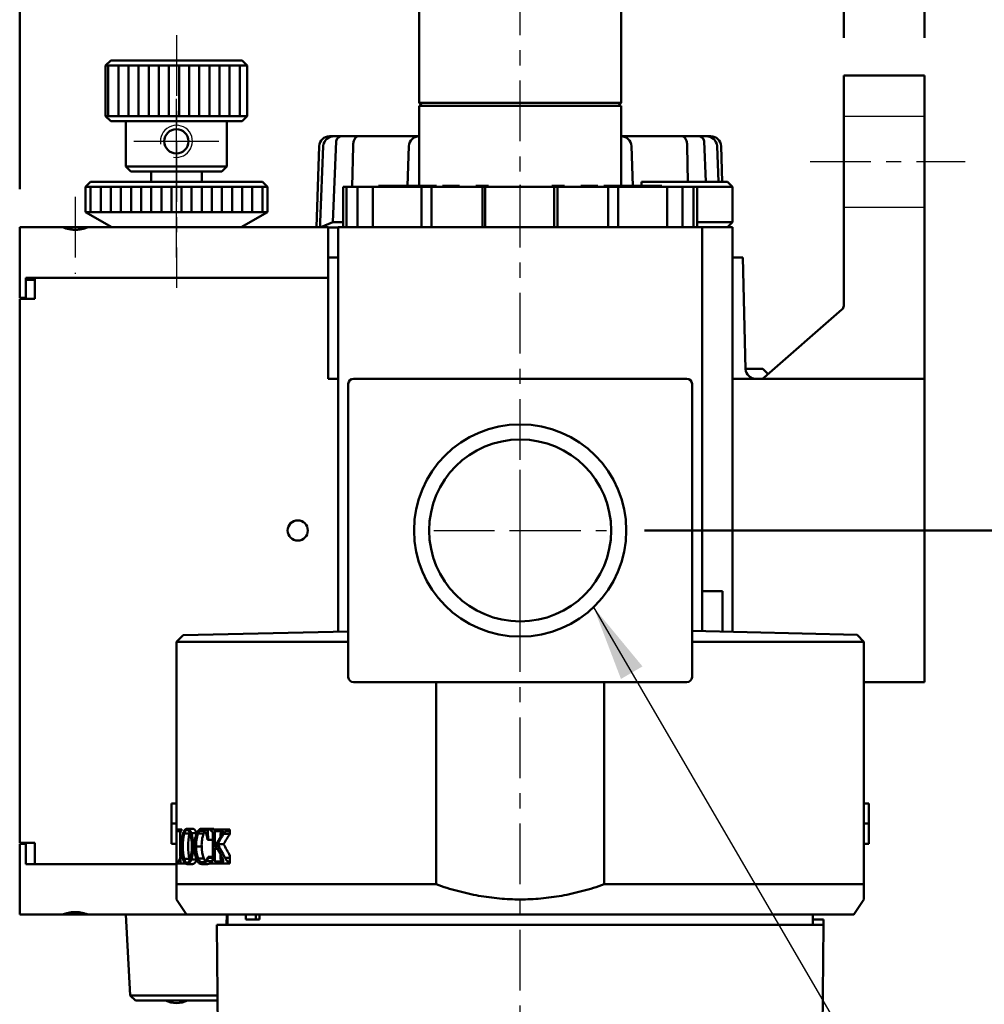
# Model space of a CAD drawing. Units: millimetres. Extents: x 1732 to 2733, y -433 to 720.
# Drawn here: x 2572 to 2667, y -139 to -42 of the extents above; entities that cross this region are included whole.
import ezdxf

# ---------------------------------------------------------------- set-up
doc = ezdxf.new("R2010")
doc.units = ezdxf.units.MM
doc.header["$LTSCALE"] = 1.5
doc.linetypes.add('AM_ISO02W050', pattern=[7.5, 6, -1.5])
doc.linetypes.add('CENTER', pattern=[7, 4, -1, 1, -1])
for name, color, linetype, lineweight in [('AM_4', 3, 'Continuous', 25), ('AM_5', 5, 'Continuous', 50), ('AM_7', 1, 'CENTER', 25), ('AM_VIS', 7, 'Continuous', 50)]:
    doc.layers.add(name, color=color, linetype=linetype, lineweight=lineweight)
doc.styles.get("Standard").update_dxf_attribs({"font": 'ISOCP.SHX', "bigfont": 'CHINESET.SHX'})
doc.dimstyles.new('AM_ISO$0', dxfattribs={"dimscale": 2, "dimtxt": 3.5, "dimasz": 3, "dimexe": 1.5, "dimexo": 1.5, "dimgap": 1, "dimtad": 1, "dimdsep": 46, "dimtxsty": 'STANDARD', "dimcen": 0, "dimclrd": 256, "dimclre": 256, "dimclrt": 256, "dimadec": 0, "dimazin": 2, "dimtp": 0.1, "dimtm": 0.1, "dimtfac": 0.6, "dimtmove": 0, "dimatfit": 3, "dimfxl": 1, "dimlwd": -1, "dimlwe": -1, "dimarcsym": 0})
doc.dimstyles.new('AM_ISO$7', dxfattribs={"dimscale": 2, "dimtxt": 5, "dimasz": 3, "dimexe": 1.5, "dimexo": 1.5, "dimgap": 1, "dimtad": 1, "dimdsep": 46, "dimtxsty": 'STANDARD', "dimcen": 0, "dimclrd": 256, "dimclre": 256, "dimclrt": 256, "dimadec": 0, "dimazin": 2, "dimtp": 0.1, "dimtm": 0.1, "dimtfac": 0.6, "dimtmove": 0, "dimatfit": 3, "dimfxl": 1, "dimlwd": -1, "dimlwe": -1, "dimarcsym": 0})

# ---------------------------------------------------------------- blocks, each defined once
blk = doc.blocks.new('*D163')
at = {"layer": 'AM_5'}
for p, q in [((2621.017, -28.132), (2621.017, 4.835)), ((2661.017, -43.732), (2661.017, 4.835)), ((2653.517, 1.085), (2628.517, 1.085))]:
    blk.add_line(p, q, dxfattribs=at)
for points in [[(2628.517, 2.335), (2628.517, -0.165), (2621.017, 1.085)], [(2653.517, 2.335), (2653.517, -0.165), (2661.017, 1.085)]]:
    blk.add_solid(points, dxfattribs=at)
at = {"layer": 'Defpoints', "color": 0}
for p in [(2621.017, 1.085), (2621.017, -31.882), (2661.017, -47.482)]:
    blk.add_point(p, dxfattribs=at)
at = {"layer": 'AM_5', "insert": (2641.017, 7.96), "char_height": 8.75, "attachment_point": 5}
blk.add_mtext('40', dxfattribs=at)
blk = doc.blocks.new('*D164')
at = {"layer": 'AM_5'}
for p, q in [((2571.517, -58.732), (2571.517, 4.835)), ((2621.017, -28.132), (2621.017, 4.835)), ((2613.517, 1.085), (2579.017, 1.085))]:
    blk.add_line(p, q, dxfattribs=at)
for points in [[(2579.017, 2.335), (2579.017, -0.165), (2571.517, 1.085)], [(2613.517, 2.335), (2613.517, -0.165), (2621.017, 1.085)]]:
    blk.add_solid(points, dxfattribs=at)
at = {"layer": 'Defpoints', "color": 0}
for p in [(2571.517, 1.085), (2621.017, -31.882), (2571.517, -62.482)]:
    blk.add_point(p, dxfattribs=at)
at = {"layer": 'AM_5', "insert": (2596.267, 7.96), "char_height": 8.75, "attachment_point": 5}
blk.add_mtext('49.5', dxfattribs=at)
blk = doc.blocks.new('*D165')
at = {"layer": 'AM_5'}
for p, q in [((2653.017, -43.732), (2653.017, -12.227)), ((2661.017, -43.732), (2661.017, -12.227)), ((2645.517, -15.977), (2629.517, -15.977)), ((2661.017, -15.977), (2653.017, -15.977)), ((2668.517, -15.977), (2676.017, -15.977))]:
    blk.add_line(p, q, dxfattribs=at)
for points in [[(2645.517, -14.727), (2645.517, -17.227), (2653.017, -15.977)], [(2668.517, -14.727), (2668.517, -17.227), (2661.017, -15.977)]]:
    blk.add_solid(points, dxfattribs=at)
at = {"layer": 'Defpoints', "color": 0}
for p in [(2653.017, -15.977), (2653.017, -47.482), (2661.017, -47.482)]:
    blk.add_point(p, dxfattribs=at)
at = {"layer": 'AM_5', "insert": (2633.767, -9.102), "char_height": 8.75, "attachment_point": 5}
blk.add_mtext('8', dxfattribs=at)
blk = doc.blocks.new('*D166')
at = {"layer": 'AM_5'}
for p, q in [((2627.031, -33.782), (2692.504, -33.782)), ((2688.754, -41.282), (2688.754, -48.482)), ((2668.796, -55.982), (2692.504, -55.982))]:
    blk.add_line(p, q, dxfattribs=at)
for points in [[(2687.504, -41.282), (2690.004, -41.282), (2688.754, -33.782)], [(2687.504, -48.482), (2690.004, -48.482), (2688.754, -55.982)]]:
    blk.add_solid(points, dxfattribs=at)
at = {"layer": 'Defpoints', "color": 0}
for p in [(2623.281, -33.782), (2665.046, -55.982), (2688.754, -55.982)]:
    blk.add_point(p, dxfattribs=at)
at = {"layer": 'AM_5', "insert": (2681.442, -44.882), "char_height": 8.75, "attachment_point": 5, "rotation": 90}
blk.add_mtext('(22)', dxfattribs=at)
blk = doc.blocks.new('*D167')
at = {"layer": 'AM_5'}
for p, q in [((2668.796, -55.982), (2692.504, -55.982)), ((2688.754, -63.482), (2688.754, -84.982)), ((2633.319, -92.482), (2692.504, -92.482))]:
    blk.add_line(p, q, dxfattribs=at)
for points in [[(2687.504, -63.482), (2690.004, -63.482), (2688.754, -55.982)], [(2687.504, -84.982), (2690.004, -84.982), (2688.754, -92.482)]]:
    blk.add_solid(points, dxfattribs=at)
at = {"layer": 'Defpoints', "color": 0}
for p in [(2665.046, -55.982), (2629.569, -92.482), (2688.754, -92.482)]:
    blk.add_point(p, dxfattribs=at)
at = {"layer": 'AM_5', "insert": (2681.879, -74.232), "char_height": 8.75, "attachment_point": 5, "rotation": 90}
blk.add_mtext('36.5', dxfattribs=at)

msp = doc.modelspace()

# ---------------------------------------------------------------- linework, layer by layer
at = {"color": 3, "linetype": 'AM_ISO02W050'}
for p, q in [((2653.017, -51.482), (2661.017, -51.482)), ((2653.017, -60.482), (2661.017, -60.482))]:
    msp.add_line(p, q, dxfattribs=at)
at = {"layer": 'AM_4'}
for p, q in [((2587.017, -65.482), (2587.017, -51.482)), ((2587.017, -52.482), (2587.017, -51.482)), ((2587.017, -65.482), (2587.017, -55.482))]:
    msp.add_line(p, q, dxfattribs=at)
msp.add_arc((2587.017, -53.982), 1.586, 260, 190, dxfattribs=at)
at = {"layer": 'AM_7'}
for p, q in [((2621.017, -232.482), (2621.017, -31.882)), ((2587.017, -43.482), (2587.017, -68.482)), ((2587.017, -53.982), (2587.017, -49.782)), ((2582.817, -53.982), (2587.017, -53.982)), ((2587.017, -53.982), (2587.017, -53.982)), ((2587.017, -53.982), (2587.017, -53.982)), ((2587.017, -53.982), (2591.217, -53.982)), ((2587.017, -58.182), (2587.017, -53.982)), ((2649.706, -55.982), (2665.046, -55.982)), ((2577.017, -59.482), (2577.017, -67.082)), ((2621.017, -92.482), (2621.017, -83.93)), ((2612.465, -92.482), (2621.017, -92.482)), ((2621.017, -92.482), (2621.017, -92.482)), ((2621.017, -92.482), (2621.017, -92.482)), ((2621.017, -92.482), (2629.569, -92.482)), ((2621.017, -101.034), (2621.017, -92.482))]:
    msp.add_line(p, q, dxfattribs=at)
at = {"layer": 'AM_VIS'}
for p, q in [((2611.017, -38.482), (2611.017, -50.182)), ((2631.017, -38.482), (2631.017, -50.182)), ((2580.517, -45.982), (2580.017, -46.482)), ((2580.017, -51.482), (2580.017, -46.482)), ((2594.017, -46.482), (2580.017, -46.482)), ((2580.283, -46.482), (2580.283, -51.482)), ((2580.517, -45.982), (2593.517, -45.982)), ((2581.283, -46.482), (2581.283, -51.482)), ((2582.283, -46.482), (2582.283, -51.482)), ((2583.283, -46.482), (2583.283, -51.482)), ((2584.283, -46.482), (2584.283, -51.482)), ((2585.283, -46.482), (2585.283, -51.482)), ((2586.283, -46.482), (2586.283, -51.482)), ((2587.283, -46.482), (2587.283, -51.482)), ((2588.283, -46.482), (2588.283, -51.482)), ((2589.283, -46.482), (2589.283, -51.482)), ((2590.283, -46.482), (2590.283, -51.482)), ((2591.283, -46.482), (2591.283, -51.482)), ((2592.283, -46.482), (2592.283, -51.482)), ((2593.283, -46.482), (2593.283, -51.482)), ((2593.517, -45.982), (2594.017, -46.482)), ((2594.017, -51.482), (2594.017, -46.482)), ((2661.017, -47.482), (2653.017, -47.482)), ((2653.017, -48.982), (2653.017, -47.482)), ((2661.017, -47.482), (2661.017, -48.982)), ((2653.017, -48.982), (2653.017, -70.222)), ((2653.017, -48.982), (2653.017, -70.222)), ((2661.017, -70.222), (2661.017, -48.982)), ((2611.317, -50.482), (2611.017, -50.182)), ((2611.017, -50.182), (2631.017, -50.182)), ((2611.017, -58.382), (2611.017, -50.482)), ((2611.017, -50.482), (2631.017, -50.482)), ((2630.717, -50.482), (2631.017, -50.182)), ((2631.017, -58.382), (2631.017, -50.482)), ((2580.517, -51.982), (2580.017, -51.482)), ((2580.017, -51.482), (2594.017, -51.482)), ((2593.517, -51.982), (2594.017, -51.482)), ((2593.517, -51.982), (2580.517, -51.982)), ((2582.017, -51.982), (2582.017, -56.482)), ((2592.017, -51.982), (2592.017, -56.482)), ((2602.152, -53.482), (2602.65, -53.482)), ((2603.379, -53.482), (2602.65, -53.482)), ((2603.379, -53.482), (2604.985, -53.482)), ((2604.985, -53.482), (2611.017, -53.482)), ((2631.017, -53.482), (2637.049, -53.482)), ((2637.049, -53.482), (2638.655, -53.482)), ((2639.385, -53.482), (2638.655, -53.482)), ((2639.385, -53.482), (2639.882, -53.482)), ((2601.153, -54.447), (2600.872, -62.482)), ((2601.251, -61.982), (2601.54, -54.447)), ((2602.498, -61.982), (2602.813, -53.965)), ((2604.415, -58.482), (2604.485, -54.447)), ((2609.859, -58.382), (2610.004, -54.447)), ((2632.03, -54.447), (2632.175, -58.382)), ((2637.55, -54.447), (2637.611, -57.982)), ((2639.222, -53.965), (2639.379, -57.982)), ((2640.495, -54.447), (2640.63, -57.982)), ((2640.882, -54.447), (2641.005, -57.982)), ((2582.517, -56.982), (2582.017, -56.482)), ((2582.017, -56.482), (2592.017, -56.482)), ((2591.517, -56.982), (2592.017, -56.482)), ((2591.517, -56.982), (2582.517, -56.982)), ((2584.517, -57.982), (2584.517, -56.982)), ((2589.517, -57.982), (2589.517, -56.982)), ((2578.517, -57.982), (2578.017, -58.482)), ((2578.517, -57.982), (2595.517, -57.982)), ((2595.517, -57.982), (2596.017, -58.482)), ((2607.017, -58.482), (2607.017, -58.382)), ((2608.638, -58.382), (2607.017, -58.382)), ((2608.638, -58.482), (2608.638, -58.382)), ((2608.669, -58.382), (2608.638, -58.382)), ((2608.669, -58.482), (2608.669, -58.382)), ((2609.662, -58.382), (2608.669, -58.382)), ((2609.72, -58.382), (2609.662, -58.382)), ((2609.662, -58.482), (2609.662, -58.382)), ((2609.72, -58.482), (2609.72, -58.382)), ((2612.754, -58.382), (2609.72, -58.382)), ((2612.754, -58.482), (2612.754, -58.382)), ((2613.336, -58.482), (2613.336, -58.382)), ((2613.416, -58.382), (2613.336, -58.382)), ((2613.416, -58.482), (2613.416, -58.382)), ((2615.033, -58.382), (2613.416, -58.382)), ((2615.033, -58.482), (2615.033, -58.382)), ((2616.738, -58.382), (2616.643, -58.382)), ((2616.643, -58.482), (2616.643, -58.382)), ((2616.738, -58.482), (2616.738, -58.382)), ((2617.897, -58.382), (2616.738, -58.382)), ((2617.897, -58.482), (2617.897, -58.382)), ((2620.967, -58.482), (2620.967, -58.382)), ((2621.067, -58.382), (2620.967, -58.382)), ((2621.067, -58.482), (2621.067, -58.382)), ((2624.137, -58.482), (2624.137, -58.382)), ((2625.296, -58.382), (2624.137, -58.382)), ((2625.391, -58.382), (2625.296, -58.382)), ((2625.296, -58.482), (2625.296, -58.382)), ((2625.391, -58.482), (2625.391, -58.382)), ((2627.002, -58.482), (2627.002, -58.382)), ((2628.618, -58.382), (2627.002, -58.382)), ((2628.618, -58.482), (2628.618, -58.382)), ((2628.699, -58.382), (2628.618, -58.382)), ((2628.699, -58.482), (2628.699, -58.382)), ((2629.28, -58.482), (2629.28, -58.382)), ((2632.314, -58.382), (2629.28, -58.382)), ((2631.017, -57.982), (2631.017, -58.382)), ((2632.373, -58.382), (2632.314, -58.382)), ((2632.314, -58.482), (2632.314, -58.382)), ((2633.365, -58.382), (2632.373, -58.382)), ((2632.373, -58.482), (2632.373, -58.382)), ((2633.017, -57.982), (2633.017, -58.382)), ((2633.017, -57.982), (2641.517, -57.982)), ((2633.365, -58.482), (2633.365, -58.382)), ((2633.396, -58.382), (2633.365, -58.382)), ((2635.017, -58.382), (2633.396, -58.382)), ((2633.396, -58.482), (2633.396, -58.382)), ((2635.017, -58.482), (2635.017, -58.382)), ((2641.517, -57.982), (2642.017, -58.482)), ((2578.017, -60.982), (2578.017, -58.482)), ((2596.017, -58.482), (2578.017, -58.482)), ((2578.526, -58.482), (2578.526, -60.982)), ((2579.526, -58.482), (2579.526, -60.982)), ((2580.526, -58.482), (2580.526, -60.982)), ((2581.526, -58.482), (2581.526, -60.982)), ((2582.526, -58.482), (2582.526, -60.982)), ((2583.526, -58.482), (2583.526, -60.982)), ((2584.526, -58.482), (2584.526, -60.982)), ((2585.526, -58.482), (2585.526, -60.982)), ((2586.526, -58.482), (2586.526, -60.982)), ((2587.526, -58.482), (2587.526, -60.982)), ((2588.526, -58.482), (2588.526, -60.982)), ((2589.526, -58.482), (2589.526, -60.982)), ((2590.526, -58.482), (2590.526, -60.982)), ((2591.526, -58.482), (2591.526, -60.982)), ((2592.526, -58.482), (2592.526, -60.982)), ((2593.526, -58.482), (2593.526, -60.982)), ((2594.526, -58.482), (2594.526, -60.982)), ((2595.526, -58.482), (2595.526, -60.982)), ((2596.017, -60.982), (2596.017, -58.482)), ((2603.517, -58.482), (2603.517, -62.482)), ((2603.517, -58.482), (2603.846, -58.482)), ((2603.846, -58.482), (2603.846, -62.482)), ((2604.932, -58.482), (2603.846, -58.482)), ((2604.932, -58.482), (2604.932, -62.482)), ((2604.932, -58.482), (2606.445, -58.482)), ((2606.445, -58.482), (2606.445, -62.482)), ((2606.445, -58.482), (2611.265, -58.482)), ((2611.265, -58.482), (2611.265, -62.482)), ((2612.244, -58.482), (2611.265, -58.482)), ((2612.244, -58.482), (2612.244, -62.482)), ((2612.244, -58.482), (2617.277, -58.482)), ((2617.277, -62.482), (2617.277, -58.482)), ((2617.566, -58.482), (2617.277, -58.482)), ((2617.566, -58.482), (2617.566, -62.482)), ((2617.566, -58.482), (2624.396, -58.482)), ((2624.396, -58.482), (2624.396, -62.482)), ((2624.695, -58.482), (2624.396, -58.482)), ((2624.695, -58.482), (2624.695, -62.482)), ((2624.695, -58.482), (2629.736, -58.482)), ((2629.736, -62.482), (2629.736, -58.482)), ((2630.708, -58.482), (2629.736, -58.482)), ((2630.708, -58.482), (2630.708, -62.482)), ((2630.708, -58.482), (2635.548, -58.482)), ((2635.548, -58.482), (2635.548, -62.482)), ((2635.548, -58.482), (2637.088, -58.482)), ((2637.088, -62.482), (2637.088, -58.482)), ((2638.173, -58.482), (2637.088, -58.482)), ((2638.173, -58.482), (2638.173, -62.482)), ((2638.173, -58.482), (2638.517, -58.482)), ((2642.017, -58.482), (2638.517, -58.482)), ((2638.517, -58.482), (2638.517, -62.482)), ((2642.017, -61.982), (2642.017, -58.482)), ((2580.615, -62.482), (2578.017, -60.982)), ((2596.017, -60.982), (2578.017, -60.982)), ((2593.419, -62.482), (2596.017, -60.982)), ((2601.232, -62.482), (2601.251, -61.982)), ((2601.303, -62.481), (2602.49, -61.981)), ((2602.49, -61.982), (2603.517, -61.982)), ((2638.517, -61.982), (2642.017, -61.982)), ((2641.517, -62.482), (2642.017, -61.982)), ((2571.517, -62.482), (2571.517, -69.482)), ((2571.517, -62.482), (2572.017, -62.482)), ((2572.017, -62.482), (2575.767, -62.482)), ((2575.767, -62.482), (2578.267, -62.482)), ((2601.517, -62.482), (2578.267, -62.482)), ((2601.517, -62.482), (2602.017, -62.482)), ((2602.017, -67.482), (2602.017, -62.482)), ((2603.017, -62.513), (2602.017, -62.513)), ((2603.017, -102.503), (2603.017, -62.482)), ((2603.017, -62.482), (2639.017, -62.482)), ((2639.017, -98.482), (2639.017, -62.482)), ((2639.017, -62.482), (2642.017, -62.482)), ((2642.017, -102.507), (2642.017, -62.482)), ((2602.017, -65.482), (2603.017, -65.482)), ((2642.017, -65.482), (2643.03, -65.482)), ((2643.03, -65.482), (2643.319, -76.508)), ((2572.117, -67.482), (2572.117, -69.482)), ((2601.517, -67.482), (2572.117, -67.482)), ((2573.017, -67.682), (2572.117, -67.682)), ((2573.017, -67.482), (2573.017, -69.582)), ((2602.017, -67.482), (2573.017, -67.482)), ((2602.017, -77.482), (2602.017, -67.482)), ((2572.017, -69.482), (2571.517, -69.482)), ((2573.017, -69.582), (2571.517, -69.582)), ((2571.517, -69.582), (2571.517, -123.382)), ((2572.017, -69.482), (2572.117, -69.482)), ((2572.117, -69.482), (2572.117, -69.582)), ((2645.159, -77.358), (2652.846, -70.631)), ((2653.017, -70.255), (2653.017, -70.222)), ((2661.017, -70.222), (2661.017, -70.631)), ((2661.017, -77.482), (2661.017, -70.631)), ((2643.318, -76.482), (2645.017, -76.482)), ((2645.017, -76.482), (2645.55, -77.015)), ((2602.017, -77.482), (2603.017, -77.482)), ((2637.517, -77.482), (2604.517, -77.482)), ((2642.017, -77.482), (2644.829, -77.482)), ((2644.829, -77.482), (2661.017, -77.482)), ((2661.017, -106.982), (2661.017, -77.482)), ((2604.017, -77.982), (2604.017, -106.982)), ((2638.017, -77.982), (2638.017, -106.982)), ((2640.517, -98.482), (2639.017, -98.482)), ((2639.017, -102.431), (2639.017, -98.482)), ((2640.517, -98.482), (2641.017, -98.482)), ((2641.017, -102.482), (2641.017, -98.482)), ((2587.017, -103.482), (2587.675, -102.824)), ((2604.017, -102.482), (2587.675, -102.824)), ((2638.017, -102.406), (2654.355, -102.82)), ((2654.355, -102.82), (2655.017, -103.482)), ((2587.017, -122.06), (2587.017, -103.482)), ((2604.017, -103.482), (2587.017, -103.482)), ((2655.017, -103.482), (2638.017, -103.482)), ((2655.017, -127.482), (2655.017, -103.482)), ((2661.017, -106.982), (2661.017, -107.482)), ((2604.517, -107.482), (2637.517, -107.482)), ((2612.711, -127.482), (2612.711, -107.482)), ((2629.324, -127.482), (2629.324, -107.482)), ((2655.017, -107.482), (2661.017, -107.482)), ((2586.517, -119.482), (2586.517, -121.482)), ((2587.017, -119.482), (2586.517, -119.482)), ((2655.017, -119.482), (2655.517, -119.482)), ((2655.517, -121.482), (2655.517, -119.482)), ((2586.517, -121.482), (2586.517, -123.482)), ((2587.017, -121.482), (2586.517, -121.482)), ((2655.017, -121.482), (2655.517, -121.482)), ((2655.517, -123.482), (2655.517, -121.482)), ((2587.017, -122.151), (2587.017, -122.06)), ((2587.019, -122.06), (2587.017, -122.06)), ((2587.017, -122.151), (2587.017, -122.22)), ((2587.017, -122.151), (2587.019, -122.151)), ((2587.017, -122.22), (2587.017, -122.626)), ((2587.017, -122.22), (2587.437, -122.22)), ((2587.017, -122.626), (2587.017, -125.025)), ((2587.019, -122.06), (2587.541, -122.06)), ((2587.019, -122.06), (2587.019, -122.151)), ((2587.019, -122.151), (2587.541, -122.151)), ((2587.4, -122.626), (2587.4, -124.747)), ((2587.541, -122.06), (2587.541, -122.151)), ((2587.788, -122.466), (2588.323, -122.466)), ((2588.07, -121.982), (2588.61, -121.982)), ((2588.323, -122.466), (2588.347, -122.396)), ((2588.486, -122.421), (2589.032, -122.421)), ((2589.032, -122.421), (2589.033, -122.422)), ((2589.149, -122.453), (2589.707, -122.453)), ((2589.342, -122.206), (2589.773, -122.206)), ((2589.549, -121.982), (2590.114, -121.982)), ((2589.821, -122.064), (2589.974, -122.147)), ((2590.114, -121.982), (2590.129, -121.982)), ((2590.131, -121.982), (2590.707, -121.982)), ((2590.354, -122.151), (2590.354, -122.06)), ((2591.099, -122.06), (2590.354, -122.06)), ((2590.625, -124.797), (2590.625, -122.599)), ((2590.804, -122.599), (2590.804, -123.787)), ((2590.804, -123.787), (2591.46, -122.688)), ((2590.866, -122.233), (2591.456, -122.233)), ((2591.099, -122.06), (2591.411, -122.06)), ((2591.099, -122.06), (2591.099, -122.151)), ((2591.099, -122.151), (2591.411, -122.151)), ((2591.393, -122.599), (2591.393, -122.8)), ((2591.411, -122.151), (2591.411, -122.06)), ((2592.18, -122.06), (2591.411, -122.06)), ((2591.697, -122.494), (2592.304, -122.494)), ((2591.889, -122.233), (2592.317, -122.233)), ((2592.027, -122.164), (2592.18, -122.15)), ((2592.027, -122.165), (2592.317, -122.165)), ((2592.18, -122.06), (2592.317, -122.06)), ((2592.18, -122.06), (2592.18, -122.151)), ((2592.18, -122.151), (2592.317, -122.151)), ((2592.304, -122.494), (2592.317, -122.473)), ((2592.317, -122.151), (2592.317, -122.06)), ((2592.317, -122.151), (2592.317, -122.165)), ((2592.317, -122.165), (2592.317, -122.233)), ((2592.317, -122.233), (2592.317, -122.473)), ((2571.517, -123.382), (2573.017, -123.382)), ((2571.517, -123.482), (2571.517, -130.482)), ((2571.517, -123.482), (2572.017, -123.482)), ((2572.117, -123.482), (2572.017, -123.482)), ((2572.117, -123.382), (2572.117, -123.482)), ((2572.117, -125.482), (2572.117, -123.482)), ((2573.017, -123.382), (2573.017, -125.482)), ((2587.017, -123.482), (2586.517, -123.482)), ((2590.097, -123.092), (2590.625, -123.092)), ((2590.152, -123.083), (2590.625, -123.083)), ((2591.09, -123.499), (2591.685, -123.499)), ((2655.017, -123.482), (2655.517, -123.482)), ((2587.458, -124.577), (2587.425, -124.577)), ((2587.458, -124.577), (2587.584, -124.577)), ((2588.963, -123.741), (2589.518, -123.741)), ((2590.804, -123.974), (2591.085, -123.974)), ((2590.804, -123.974), (2590.804, -124.861)), ((2591.393, -124.557), (2591.393, -124.861)), ((2592.317, -124.856), (2592.317, -124.654)), ((2587.017, -125.482), (2572.117, -125.482)), ((2587.017, -125.482), (2573.017, -125.482)), ((2587.017, -125.025), (2587.017, -125.231)), ((2587.017, -125.231), (2587.017, -125.267)), ((2587.017, -125.231), (2587.204, -125.231)), ((2587.017, -125.423), (2587.017, -125.267)), ((2587.017, -125.267), (2587.02, -125.267)), ((2587.017, -127.482), (2587.017, -125.423)), ((2587.017, -125.423), (2587.389, -125.423)), ((2587.389, -125.423), (2587.909, -125.423)), ((2587.783, -124.975), (2588.318, -124.975)), ((2588.07, -125.482), (2588.61, -125.482)), ((2588.317, -124.975), (2588.347, -125.061)), ((2588.498, -125.016), (2589.002, -125.016)), ((2589.164, -124.938), (2589.723, -124.938)), ((2589.535, -125.482), (2590.1, -125.482)), ((2590, -125.203), (2590.573, -125.203)), ((2590.157, -124.774), (2590.625, -124.774)), ((2590.188, -124.856), (2590.625, -124.856)), ((2590.354, -125.423), (2590.354, -125.331)), ((2590.354, -125.423), (2591.093, -125.423)), ((2590.511, -125.278), (2590.574, -125.204)), ((2590.573, -125.203), (2590.583, -125.191)), ((2590.863, -125.222), (2591.453, -125.222)), ((2591.093, -125.331), (2591.429, -125.331)), ((2591.093, -125.331), (2591.093, -125.423)), ((2591.093, -125.423), (2591.429, -125.423)), ((2591.429, -125.423), (2591.429, -125.331)), ((2591.429, -125.423), (2592.317, -125.423)), ((2591.822, -124.856), (2592.317, -124.856)), ((2592.085, -125.231), (2592.317, -125.231)), ((2592.317, -124.856), (2592.317, -125.231)), ((2592.317, -125.231), (2592.317, -125.331)), ((2592.317, -125.331), (2592.317, -125.423)), ((2655.017, -124.824), (2655.017, -125.222)), ((2655.017, -124.824), (2655.017, -125.222)), ((2655.017, -125.222), (2655.017, -125.331)), ((2655.017, -125.222), (2655.017, -125.331)), ((2587.017, -127.482), (2587.017, -128.982)), ((2612.711, -127.482), (2587.017, -127.482)), ((2655.017, -127.482), (2629.324, -127.482)), ((2655.017, -127.482), (2655.017, -128.982)), ((2655.017, -127.482), (2655.017, -128.982)), ((2588.017, -130.482), (2587.017, -128.982)), ((2654.017, -130.482), (2655.017, -128.982)), ((2572.017, -130.482), (2571.517, -130.482)), ((2572.017, -130.482), (2575.767, -130.482)), ((2578.267, -130.482), (2575.767, -130.482)), ((2588.017, -130.482), (2578.267, -130.482)), ((2582.441, -138.483), (2582.022, -130.482)), ((2588.017, -130.482), (2654.017, -130.482)), ((2591.96, -131.482), (2592.012, -130.482)), ((2592.067, -131.482), (2592.067, -130.482)), ((2593.868, -130.982), (2593.868, -130.482)), ((2594.883, -130.482), (2594.883, -130.982)), ((2595.226, -130.482), (2595.226, -130.982)), ((2649.967, -131.482), (2649.967, -130.482)), ((2591.802, -221.416), (2591.017, -131.482)), ((2591.017, -131.482), (2651.017, -131.482)), ((2591.986, -130.982), (2592.067, -130.982)), ((2593.868, -130.982), (2595.226, -130.982)), ((2649.967, -130.982), (2651.017, -130.982)), ((2650.232, -221.416), (2651.017, -131.482)), ((2651.013, -131.482), (2651.017, -130.982)), ((2582.967, -138.982), (2582.441, -138.483)), ((2582.441, -138.483), (2591.078, -138.483)), ((2591.067, -138.982), (2582.967, -138.982)), ((2591.067, -138.982), (2591.082, -138.967))]:
    msp.add_line(p, q, dxfattribs=at)
for centre, radius in [((2621.017, -92.482), 10.5), ((2621.017, -92.482), 10.5), ((2621.017, -92.482), 9), ((2621.017, -92.482), 9), ((2599.017, -92.482), 1)]:
    msp.add_circle(centre, radius, dxfattribs=at)
for centre, radius, start, end in [((2587.017, -53.982), 1.2, 90, 270), ((2587.017, -53.982), 1.2, 270, 90), ((2602.152, -54.482), 1, 90, 178), ((2602.599, -54.544), 1.064, 87.26624, 174.75042), ((2603.35, -54.021), 0.54, 86.93039, 173.96193), ((2611.035, -54.516), 1.033, 90.97805, 176.17286), ((2631, -54.516), 1.033, 3.82714, 89.02195), ((2638.684, -54.021), 0.54, 6.03807, 93.06961), ((2639.435, -54.544), 1.064, 5.24958, 92.73376), ((2639.882, -54.482), 1, 2, 90), ((2652.517, -70.255), 0.5, 311.18593, 311.20612), ((2652.517, -70.255), 0.5, 311.20806, 359.99805), ((2652.517, -70.255), 0.5, 311.20806, 359.99805), ((2644.319, -76.482), 1, 181.5, 270), ((2604.517, -77.982), 0.5, 90, 180), ((2637.517, -77.982), 0.5, 0, 90), ((2644.829, -76.982), 0.5, 270, 311.18593), ((2604.517, -106.982), 0.5, 180, 270), ((2637.517, -106.982), 0.5, 270, 0), ((2588.917, -122.56), 1.519, 167.02817, 182.48139), ((2587.534, -122.253), 0.102, 85.87565, 160.8929), ((2591.867, -123.599), 4.339, 164.23875, 181.81345), ((2592.167, -123.592), 4.521, 165.58732, 181.77747), ((2592.626, -123.591), 4.448, 165.34909, 181.81164), ((2584.597, -123.602), 3.945, 358.10617, 16.72709), ((2585.031, -123.611), 3.654, 358.03249, 19.01562), ((2592.026, -123.606), 3.22, 158.57008, 182.23966), ((2592.485, -123.591), 3.525, 161.16616, 182.44695), ((2589.737, -122.715), 0.644, 127.78635, 155.98219), ((2589.579, -122.527), 0.399, 91.54709, 126.41579), ((2592.985, -123.591), 3.47, 160.84797, 182.47891), ((2589.527, -122.546), 0.565, 58.60379, 87.81395), ((2590.311, -122.731), 0.665, 135.90573, 155.2809), ((2590.335, -122.52), 0.369, 53.20906, 87.09218), ((2589.904, -122.537), 0.724, 355.14157, 25.62825), ((2591.551, -122.538), 0.75, 156.02244, 184.65017), ((2592.138, -122.54), 0.748, 155.78209, 184.51285), ((2591.396, -122.601), 0.45, 68.19509, 88.10499), ((2591.602, -122.378), 0.205, 103.38029, 135.17785), ((2590.55, -122.128), 1.064, 328.40249, 351.8427), ((2592.822, -123.123), 1.289, 136.35914, 150.78594), ((2592.068, -122.42), 0.258, 99.09196, 133.7747), ((2585.832, -124.479), 1.596, 334.10737, 356.46487), ((2591.976, -123.861), 4.448, 178.40097, 195.05424), ((2592.162, -123.87), 4.517, 178.24328, 194.15313), ((2592.63, -123.87), 4.451, 178.22435, 194.37229), ((2584.604, -123.86), 3.938, 343.56008, 1.86875), ((2584.939, -123.848), 3.745, 341.82344, 1.69926), ((2592.071, -123.886), 3.266, 177.29601, 201.4373), ((2591.805, -123.879), 2.845, 177.22538, 201.85977), ((2592.318, -123.878), 2.804, 177.19942, 202.21758), ((2621.017, -142.613), 35.5, 147.86037, 148.32947), ((2587.303, -126.649), 4.599, 18.79634, 30.59628), ((2589.494, -124.887), 0.596, 273.87852, 327.97005), ((2589.015, -124.445), 1.243, 322.42015, 340.70416), ((2590.096, -125), 0.482, 270.39627, 302.3125), ((2589.464, -124.862), 1.164, 342.46552, 3.2131), ((2591.605, -124.914), 0.803, 176.17262, 202.51825), ((2592.176, -124.915), 0.785, 176.05312, 203.00342), ((2591.381, -124.809), 0.524, 275.26846, 295.85021), ((2591.641, -125.08), 0.235, 217.18156, 251.09764), ((2593.52, -123.945), 1.927, 208.22468, 221.86439), ((2592.338, -124.963), 0.368, 226.58243, 266.7045), ((2587.017, -136.732), 2.5, 244.15807, 295.84193)]:
    msp.add_arc(centre, radius, start, end, dxfattribs=at)
for centre, major_axis, ratio, start_param, end_param in [((2621.017, -123.328), (35.5, 0), 0.076923, 2.626075, 2.629917), ((2621.017, 405.235), (0, -1069.437), 0.033195, 5.227907, 5.229091), ((2621.017, 405.235), (0, -1054.375), 0.033195, 5.23602, 5.236105), ((2621.017, -144.4), (0, 38.856), 0.913636, 0.971846, 1.002846), ((2621.017, -144.4), (0, 38.308), 0.913636, 0.962062, 0.993704), ((2621.017, -124.753), (-35.5, 0), 0.095238, 5.766484, 5.76959), ((2621.017, -99.966), (0, -43.749), 0.811448, 5.280339, 5.317586), ((2621.017, -99.966), (0, -43.133), 0.811448, 5.289481, 5.321774), ((2621.017, -173.253), (0, 149.261), 0.237838, 1.238607, 1.244592), ((2621.017, -100.665), (0, -43.351), 0.818898, 5.273331, 5.28922), ((2621.017, -98.454), (0, -53.25), 0.666667, 5.229387, 5.231164)]:
    msp.add_ellipse(centre, major_axis=major_axis, ratio=ratio, start_param=start_param, end_param=end_param, dxfattribs=at)
for points, knots in [([(2604.985, -53.482), (2604.953, -53.482), (2604.917, -53.489), (2604.846, -53.518), (2604.811, -53.541), (2604.753, -53.593), (2604.723, -53.626), (2604.667, -53.705), (2604.641, -53.751), (2604.599, -53.841), (2604.579, -53.892), (2604.544, -54.003), (2604.529, -54.063), (2604.508, -54.174), (2604.499, -54.235), (2604.488, -54.347), (2604.486, -54.399), (2604.485, -54.447)], [-1.61899, -1.61899, -1.61899, -1.61899, -1.386744, -1.386744, -1.154498, -1.154498, -0.943335, -0.943335, -0.732171, -0.732171, -0.541658, -0.541658, -0.351144, -0.351144, -0.175572, -0.175572, -0.034344, -0.034344, -0.034344, -0.034344]), ([(2637.55, -54.447), (2637.549, -54.399), (2637.546, -54.347), (2637.536, -54.235), (2637.527, -54.174), (2637.505, -54.063), (2637.49, -54.003), (2637.456, -53.892), (2637.435, -53.841), (2637.393, -53.751), (2637.367, -53.705), (2637.311, -53.626), (2637.282, -53.593), (2637.223, -53.541), (2637.188, -53.518), (2637.118, -53.489), (2637.082, -53.482), (2637.049, -53.482)], [0.034344, 0.034344, 0.034344, 0.034344, 0.175572, 0.175572, 0.351144, 0.351144, 0.541658, 0.541658, 0.732171, 0.732171, 0.943335, 0.943335, 1.154498, 1.154498, 1.386744, 1.386744, 1.61899, 1.61899, 1.61899, 1.61899]), ([(2587.691, -122.421), (2587.717, -122.344), (2587.745, -122.275), (2587.807, -122.159), (2587.839, -122.113), (2587.935, -122.01), (2588.001, -121.982), (2588.07, -121.982)], [-1.184366, -1.184366, -1.184366, -1.184366, -0.863976, -0.863976, -0.555857, -0.555857, 0, 0, 0, 0]), ([(2588.07, -122.101), (2588.043, -122.101), (2588.015, -122.108), (2587.962, -122.141), (2587.937, -122.165), (2587.865, -122.261), (2587.823, -122.356), (2587.788, -122.466)], [-0.8925923, -0.8925923, -0.8925923, -0.8925923, -0.6689625, -0.6689625, -0.448892, -0.448892, 0, 0, 0, 0]), ([(2588.07, -121.982), (2588.11, -121.982), (2588.149, -121.991), (2588.227, -122.03), (2588.264, -122.059), (2588.369, -122.174), (2588.431, -122.284), (2588.486, -122.421)], [-1.201306, -1.201306, -1.201306, -1.201306, -0.884454, -0.884454, -0.580404, -0.580404, 0, 0, 0, 0]), ([(2588.375, -122.466), (2588.352, -122.403), (2588.327, -122.346), (2588.274, -122.249), (2588.247, -122.209), (2588.171, -122.126), (2588.121, -122.101), (2588.07, -122.101)], [-0.9088339, -0.9088339, -0.9088339, -0.9088339, -0.6501981, -0.6501981, -0.4089917, -0.4089917, 0, 0, 0, 0]), ([(2588.61, -121.982), (2588.686, -121.982), (2588.761, -122.015), (2588.871, -122.127), (2588.905, -122.173), (2588.971, -122.284), (2589.003, -122.349), (2589.032, -122.421)], [0, 0, 0, 0, 0.603164, 0.603164, 0.898354, 0.898354, 1.203308, 1.203308, 1.203308, 1.203308]), ([(2589.029, -122.43), (2589.063, -122.354), (2589.101, -122.286), (2589.182, -122.17), (2589.225, -122.123), (2589.358, -122.013), (2589.452, -121.982), (2589.549, -121.982)], [-1.282653, -1.282653, -1.282653, -1.282653, -0.952234, -0.952234, -0.62978, -0.62978, 0, 0, 0, 0]), ([(2590.097, -123.092), (2590.08, -122.958), (2590.057, -122.825), (2589.998, -122.597), (2589.965, -122.499), (2589.881, -122.325), (2589.831, -122.256), (2589.709, -122.151), (2589.638, -122.128), (2589.568, -122.128)], [-1.608112, -1.608112, -1.608112, -1.608112, -1.193157, -1.193157, -0.8349, -0.8349, -0.453629, -0.453629, 0, 0, 0, 0]), ([(2589.975, -122.146), (2589.982, -122.146), (2589.99, -122.145), (2590.005, -122.137), (2590.012, -122.132), (2590.028, -122.113), (2590.036, -122.098), (2590.052, -122.054), (2590.059, -122.023), (2590.064, -121.991)], [-0.2604329, -0.2604329, -0.2604329, -0.2604329, -0.2119083, -0.2119083, -0.1665935, -0.1665935, -0.0993147, -0.0993147, 0, 0, 0, 0]), ([(2591.099, -122.151), (2591.018, -122.161), (2590.945, -122.177), (2590.887, -122.213), (2590.875, -122.222), (2590.866, -122.233)], [-0.3041111, -0.3041111, -0.3041111, -0.3041111, -0.0622187, -0.0622187, 0, 0, 0, 0]), ([(2591.604, -122.279), (2591.604, -122.27), (2591.603, -122.261), (2591.601, -122.244), (2591.6, -122.236), (2591.594, -122.219), (2591.59, -122.211), (2591.579, -122.194), (2591.571, -122.188), (2591.564, -122.183)], [-0.1301473, -0.1301473, -0.1301473, -0.1301473, -0.1031024, -0.1031024, -0.0784939, -0.0784939, -0.0447191, -0.0447191, 0, 0, 0, 0]), ([(2587.02, -125.267), (2587.076, -125.267), (2587.15, -125.261), (2587.229, -125.216), (2587.251, -125.2), (2587.268, -125.176)], [-0.6848725, -0.6848725, -0.6848725, -0.6848725, -0.1792227, -0.1792227, 0, 0, 0, 0]), ([(2588.07, -125.482), (2588.029, -125.482), (2587.988, -125.472), (2587.91, -125.428), (2587.874, -125.395), (2587.778, -125.271), (2587.726, -125.157), (2587.681, -125.016)], [-1.227612, -1.227612, -1.227612, -1.227612, -0.892925, -0.892925, -0.57339, -0.57339, 0, 0, 0, 0]), ([(2587.783, -124.975), (2587.803, -125.041), (2587.826, -125.101), (2587.874, -125.202), (2587.899, -125.242), (2587.972, -125.326), (2588.02, -125.349), (2588.07, -125.349)], [-0.9135743, -0.9135743, -0.9135743, -0.9135743, -0.6515554, -0.6515554, -0.4062533, -0.4062533, 0, 0, 0, 0]), ([(2588.07, -125.349), (2588.099, -125.349), (2588.128, -125.342), (2588.185, -125.309), (2588.212, -125.284), (2588.293, -125.185), (2588.34, -125.089), (2588.381, -124.975)], [-0.9266132, -0.9266132, -0.9266132, -0.9266132, -0.6935839, -0.6935839, -0.4652094, -0.4652094, 0, 0, 0, 0]), ([(2588.498, -125.016), (2588.468, -125.096), (2588.435, -125.167), (2588.365, -125.289), (2588.329, -125.339), (2588.219, -125.451), (2588.145, -125.482), (2588.07, -125.482)], [-1.242655, -1.242655, -1.242655, -1.242655, -0.91427, -0.91427, -0.597196, -0.597196, 0, 0, 0, 0]), ([(2589.024, -125.066), (2588.974, -125.186), (2588.918, -125.283), (2588.817, -125.397), (2588.778, -125.429), (2588.695, -125.472), (2588.652, -125.482), (2588.61, -125.482)], [0.070374, 0.070374, 0.070374, 0.070374, 0.590252, 0.590252, 0.910137, 0.910137, 1.246552, 1.246552, 1.246552, 1.246552]), ([(2589.535, -125.482), (2589.435, -125.482), (2589.338, -125.452), (2589.166, -125.311), (2589.094, -125.211), (2589.031, -125.08)], [-1.233438, -1.233438, -1.233438, -1.233438, -0.587533, -0.587533, 0, 0, 0, 0]), ([(2589.164, -124.938), (2589.223, -125.06), (2589.29, -125.155), (2589.441, -125.278), (2589.52, -125.304), (2589.602, -125.304)], [-1.067059, -1.067059, -1.067059, -1.067059, -0.526532, -0.526532, 0, 0, 0, 0]), ([(2589.602, -125.304), (2589.651, -125.304), (2589.701, -125.293), (2589.8, -125.246), (2589.848, -125.211), (2589.992, -125.071), (2590.079, -124.933), (2590.157, -124.774)], [-1.31242, -1.31242, -1.31242, -1.31242, -0.992417, -0.992417, -0.671608, -0.671608, 0, 0, 0, 0]), ([(2590.354, -125.331), (2590.419, -125.322), (2590.482, -125.302), (2590.544, -125.251), (2590.56, -125.234), (2590.573, -125.212)], [-0.3963859, -0.3963859, -0.3963859, -0.3963859, -0.0994927, -0.0994927, 0, 0, 0, 0]), ([(2590.863, -125.222), (2590.874, -125.238), (2590.887, -125.251), (2590.916, -125.274), (2590.934, -125.284), (2590.995, -125.314), (2591.047, -125.325), (2591.093, -125.331)], [-0.4369956, -0.4369956, -0.4369956, -0.4369956, -0.3579899, -0.3579899, -0.2590001, -0.2590001, 0, 0, 0, 0]), ([(2591.61, -125.281), (2591.616, -125.278), (2591.621, -125.273), (2591.631, -125.263), (2591.635, -125.257), (2591.645, -125.24), (2591.649, -125.229), (2591.655, -125.201), (2591.656, -125.184), (2591.656, -125.167)], [-0.1531726, -0.1531726, -0.1531726, -0.1531726, -0.1208721, -0.1208721, -0.0915874, -0.0915874, -0.0514965, -0.0514965, 0, 0, 0, 0])]:
    msp.add_open_spline(points, degree=3, knots=knots, dxfattribs=at)
for points, weights in [([(2578.267, -62.482), (2577.017, -62.963), (2575.767, -62.482)], [1, 1.08333333333, 1]), ([(2612.711, -127.482), (2621.017, -130.439), (2629.324, -127.482)], [1, 1.02941176471, 1]), ([(2575.767, -130.482), (2577.017, -130.001), (2578.267, -130.482)], [1, 1.08333333333, 1])]:
    msp.add_rational_spline(points, weights, degree=2, dxfattribs=at)
msp.add_open_spline([(2589.723, -124.938), (2589.77, -125.036), (2589.824, -125.116), (2589.883, -125.176)], degree=3, dxfattribs=at)

# ---------------------------------------------------------------- dimensions: what is measured, and where the dimension line sits
at = {"layer": 'AM_5'}
for base, p1, p2, picture, middle in [((2571.517, 1.085), (2621.017, -31.882), (2571.517, -62.482), '*D164', (2596.267, 7.96)), ((2621.017, 1.085), (2661.017, -47.482), (2621.017, -31.882), '*D163', (2641.017, 7.96)), ((2653.017, -15.977), (2661.017, -47.482), (2653.017, -47.482), '*D165', (2633.767, -9.102))]:
    dim = msp.add_linear_dim(base=base, p1=p1, p2=p2, dimstyle='AM_ISO$0', override={"dimscale": 2.5, "dimdec": 1, "dimtmove": 0}, dxfattribs=at)
    dim.commit()
    dim.dimension.update_dxf_attribs({"geometry": picture, "text_midpoint": middle})
dim = msp.add_linear_dim(base=(2688.754, -55.982), p1=(2623.281, -33.782), p2=(2665.046, -55.982), angle=90, text='(<>)', dimstyle='AM_ISO$0', override={"dimscale": 2.5, "dimdec": 0, "dimtmove": 0}, dxfattribs=at)
dim.commit()
dim.dimension.update_dxf_attribs({"geometry": '*D166', "text_midpoint": (2688.754, -44.882), "dimtype": 160})
dim = msp.add_linear_dim(base=(2688.754, -92.482), p1=(2665.046, -55.982), p2=(2629.569, -92.482), angle=90, dimstyle='AM_ISO$0', override={"dimscale": 2.5, "dimtmove": 0}, dxfattribs=at)
dim.commit()
dim.dimension.update_dxf_attribs({"geometry": '*D167', "text_midpoint": (2681.879, -74.232)})

# ---------------------------------------------------------------- leaders
at = {"layer": 'AM_5', "annotation_type": 0, "has_hookline": 1, "hookline_direction": 0, "text_width": 43.109}
msp.add_leader([(2628.275, -100.07), (2661.459, -157.024), (2668.959, -157.024)], dimstyle='AM_ISO$7', override={"dimscale": 2.5, "dimtxt": 3.5, "dimdec": 1, "dimazin": 0, "dimtolj": 1, "dimlwd": -2, "dimlwe": -2}, dxfattribs=at)

doc.saveas('drawing.dxf')
